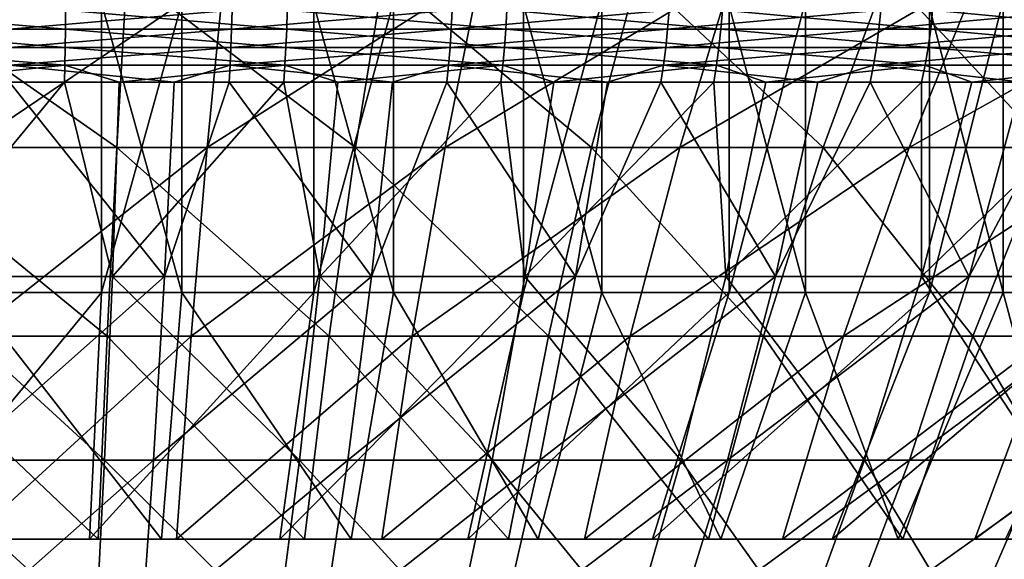
# Model space of a CAD drawing. Extents: x -28.4 to 28.4, y -60 to 0.
# Drawn here: x 0.2 to 4.1, y -56.2 to -54 of the extents above; entities that cross this region are included whole.
import ezdxf

# ---------------------------------------------------------------- set-up
doc = ezdxf.new("R2010")
doc.units = 0
doc.header["$MEASUREMENT"] = 0
doc.layers.add('L2', color=7, linetype='Continuous')
doc.layers.add('L3', color=7, linetype='Continuous')

msp = doc.modelspace()

# ---------------------------------------------------------------- linework, layer by layer
at = {"layer": 'L2', "color": 7}
for points in [[(0.484357, -55.15, -10.0188), (0.484357, -52.05, -10.0188), (-0.378701, -55.15, -10.02335)], [(-0.378701, -55.15, -10.02335), (0.484357, -52.05, -10.0188), (-0.378701, -52.05, -10.02335)], [(-0.052877, -55.15, 10.03036), (-0.052877, -52.05, 10.03036), (0.809577, -55.15, 9.997776)], [(0.809577, -55.15, 9.997776), (-0.052877, -52.05, 10.03036), (0.809577, -52.05, 9.997776)], [(1.343827, -55.15, -9.940074), (1.343827, -52.05, -9.940074), (0.484357, -55.15, -10.0188)], [(0.484357, -55.15, -10.0188), (1.343827, -52.05, -9.940074), (0.484357, -52.05, -10.0188)], [(0.809577, -55.15, 9.997776), (0.809577, -52.05, 9.997776), (1.666037, -55.15, 9.89117)], [(1.666037, -55.15, 9.89117), (0.809577, -52.05, 9.997776), (1.666037, -52.05, 9.89117)], [(2.193349, -55.15, -9.787755), (2.193349, -52.05, -9.787755), (1.343827, -55.15, -9.940074)], [(1.343827, -55.15, -9.940074), (2.193349, -52.05, -9.787755), (1.343827, -52.05, -9.940074)], [(1.666037, -55.15, 9.89117), (1.666037, -52.05, 9.89117), (2.510162, -55.15, 9.711334)], [(2.510162, -55.15, 9.711334), (1.666037, -52.05, 9.89117), (2.510162, -52.05, 9.711334)], [(3.026632, -55.15, -9.562971), (3.026632, -52.05, -9.562971), (2.193349, -55.15, -9.787755)], [(2.193349, -55.15, -9.787755), (3.026632, -52.05, -9.562971), (2.193349, -52.05, -9.787755)], [(2.510162, -55.15, 9.711334), (2.510162, -52.05, 9.711334), (3.335703, -55.15, 9.4596)], [(3.335703, -55.15, 9.4596), (2.510162, -52.05, 9.711334), (3.335703, -52.05, 9.4596)], [(3.837507, -55.15, -9.267388), (3.837507, -52.05, -9.267388), (3.026632, -55.15, -9.562971)], [(3.026632, -55.15, -9.562971), (3.837507, -52.05, -9.267388), (3.026632, -52.05, -9.562971)], [(3.335703, -55.15, 9.4596), (3.335703, -52.05, 9.4596), (4.136547, -55.15, 9.137828)], [(4.136547, -55.15, 9.137828), (3.335703, -52.05, 9.4596), (4.136547, -52.05, 9.137828)], [(4.61997, -55.15, -8.903191), (4.61997, -52.05, -8.903191), (3.837507, -55.15, -9.267388)], [(3.837507, -55.15, -9.267388), (4.61997, -52.05, -8.903191), (3.837507, -52.05, -9.267388)], [(4.136547, -55.15, 9.137828), (4.136547, -52.05, 9.137828), (4.906766, -55.15, 8.748405)], [(4.906766, -55.15, 8.748405), (4.136547, -52.05, 9.137828), (4.906766, -52.05, 8.748405)], [(0.586552, -53.85931, -12.13269), (0.545282, -54.56314, -11.27904), (-0.458605, -53.85931, -12.1382)], [(-0.458605, -53.85931, -12.1382), (0.545282, -54.56314, -11.27904), (-0.426337, -54.56314, -11.28416)], [(-0.064034, -53.85931, 12.14669), (-0.059528, -54.56314, 11.29206), (0.980392, -53.85931, 12.10723)], [(0.980392, -53.85931, 12.10723), (-0.059528, -54.56314, 11.29206), (0.911412, -54.56314, 11.25537)], [(0.586552, -53.85931, -12.13269), (1.512864, -54.56314, -11.19041), (0.545282, -54.56314, -11.27904)], [(1.627366, -53.85931, -12.03736), (1.512864, -54.56314, -11.19041), (0.586552, -53.85931, -12.13269)], [(0.980392, -53.85931, 12.10723), (0.911412, -54.56314, 11.25537), (2.017559, -53.85931, 11.97814)], [(2.017559, -53.85931, 11.97814), (0.911412, -54.56314, 11.25537), (1.875604, -54.56314, 11.13536)], [(1.627366, -53.85931, -12.03736), (2.469245, -54.56314, -11.01893), (1.512864, -54.56314, -11.19041)], [(2.65613, -53.85931, -11.8529), (2.469245, -54.56314, -11.01893), (1.627366, -53.85931, -12.03736)], [(2.017559, -53.85931, 11.97814), (1.875604, -54.56314, 11.13536), (3.039788, -53.85931, 11.76036)], [(3.039788, -53.85931, 11.76036), (1.875604, -54.56314, 11.13536), (2.825909, -54.56314, 10.9329)], [(2.65613, -53.85931, -11.8529), (3.407345, -54.56314, -10.76587), (2.469245, -54.56314, -11.01893)], [(3.66523, -53.85931, -11.58069), (3.407345, -54.56314, -10.76587), (2.65613, -53.85931, -11.8529)], [(3.039788, -53.85931, 11.76036), (2.825909, -54.56314, 10.9329), (4.039512, -53.85931, 11.45551)], [(4.039512, -53.85931, 11.45551), (2.825909, -54.56314, 10.9329), (3.755293, -54.56314, 10.6495)], [(3.66523, -53.85931, -11.58069), (4.320218, -54.56314, -10.43311), (3.407345, -54.56314, -10.76587)], [(4.647193, -53.85931, -11.22274), (4.320218, -54.56314, -10.43311), (3.66523, -53.85931, -11.58069)], [(4.039512, -53.85931, 11.45551), (3.755293, -54.56314, 10.6495), (5.009329, -53.85931, 11.06585)], [(5.009329, -53.85931, 11.06585), (3.755293, -54.56314, 10.6495), (4.656874, -54.56314, 10.28725)], [(0.545282, -54.56314, -11.27904), (0.506632, -55.32809, -10.47957), (-0.426337, -54.56314, -11.28416)], [(-0.426337, -54.56314, -11.28416), (0.506632, -55.32809, -10.47957), (-0.396117, -55.32809, -10.48432)], [(-0.059528, -54.56314, 11.29206), (-0.055309, -55.32809, 10.49166), (0.911412, -54.56314, 11.25537)], [(0.911412, -54.56314, 11.25537), (-0.055309, -55.32809, 10.49166), (0.846809, -55.32809, 10.45757)], [(0.545282, -54.56314, -11.27904), (1.40563, -55.32809, -10.39722), (0.506632, -55.32809, -10.47957)], [(1.512864, -54.56314, -11.19041), (1.40563, -55.32809, -10.39722), (0.545282, -54.56314, -11.27904)], [(0.911412, -54.56314, 11.25537), (0.846809, -55.32809, 10.45757), (1.875604, -54.56314, 11.13536)], [(1.875604, -54.56314, 11.13536), (0.846809, -55.32809, 10.45757), (1.742658, -55.32809, 10.34607)], [(1.512864, -54.56314, -11.19041), (2.294222, -55.32809, -10.2379), (1.40563, -55.32809, -10.39722)], [(2.469245, -54.56314, -11.01893), (2.294222, -55.32809, -10.2379), (1.512864, -54.56314, -11.19041)], [(1.875604, -54.56314, 11.13536), (1.742658, -55.32809, 10.34607), (2.825909, -54.56314, 10.9329)], [(2.825909, -54.56314, 10.9329), (1.742658, -55.32809, 10.34607), (2.625605, -55.32809, 10.15796)], [(2.469245, -54.56314, -11.01893), (3.165828, -55.32809, -10.00278), (2.294222, -55.32809, -10.2379)], [(3.407345, -54.56314, -10.76587), (3.165828, -55.32809, -10.00278), (2.469245, -54.56314, -11.01893)], [(2.825909, -54.56314, 10.9329), (2.625605, -55.32809, 10.15796), (3.755293, -54.56314, 10.6495)], [(3.755293, -54.56314, 10.6495), (2.625605, -55.32809, 10.15796), (3.489112, -55.32809, 9.894649)], [(3.407345, -54.56314, -10.76587), (4.013994, -55.32809, -9.693597), (3.165828, -55.32809, -10.00278)], [(4.320218, -54.56314, -10.43311), (4.013994, -55.32809, -9.693597), (3.407345, -54.56314, -10.76587)], [(3.755293, -54.56314, 10.6495), (3.489112, -55.32809, 9.894649), (4.656874, -54.56314, 10.28725)], [(4.656874, -54.56314, 10.28725), (3.489112, -55.32809, 9.894649), (4.326788, -55.32809, 9.558079)], [(4.320218, -54.56314, -10.43311), (4.832443, -55.32809, -9.31265), (4.013994, -55.32809, -9.693597)], [(-0.339794, -56.15, -8.993584), (0.484357, -55.15, -10.0188), (-0.378701, -55.15, -10.02335)], [(0.434595, -56.15, -8.989501), (0.484357, -55.15, -10.0188), (-0.339794, -56.15, -8.993584)], [(-0.047445, -56.15, 8.999875), (-0.052877, -55.15, 10.03036), (0.726404, -56.15, 8.970638)], [(0.726404, -56.15, 8.970638), (-0.052877, -55.15, 10.03036), (0.809577, -55.15, 9.997776)], [(1.205767, -56.15, -8.918864), (1.343827, -55.15, -9.940074), (0.434595, -56.15, -8.989501)], [(0.434595, -56.15, -8.989501), (1.343827, -55.15, -9.940074), (0.484357, -55.15, -10.0188)], [(0.726404, -56.15, 8.970638), (0.809577, -55.15, 9.997776), (1.494874, -56.15, 8.874984)], [(1.494874, -56.15, 8.874984), (0.809577, -55.15, 9.997776), (1.666037, -55.15, 9.89117)], [(1.968012, -56.15, -8.782194), (2.193349, -55.15, -9.787755), (1.205767, -56.15, -8.918864)], [(1.205767, -56.15, -8.918864), (2.193349, -55.15, -9.787755), (1.343827, -55.15, -9.940074)], [(1.494874, -56.15, 8.874984), (1.666037, -55.15, 9.89117), (2.252276, -56.15, 8.713624)], [(2.252276, -56.15, 8.713624), (1.666037, -55.15, 9.89117), (2.510162, -55.15, 9.711334)], [(2.715686, -56.15, -8.580504), (3.026632, -55.15, -9.562971), (1.968012, -56.15, -8.782194)], [(1.968012, -56.15, -8.782194), (3.026632, -55.15, -9.562971), (2.193349, -55.15, -9.787755)], [(2.252276, -56.15, 8.713624), (2.510162, -55.15, 9.711334), (2.993004, -56.15, 8.487752)], [(2.993004, -56.15, 8.487752), (2.510162, -55.15, 9.711334), (3.335703, -55.15, 9.4596)], [(3.443254, -56.15, -8.315288), (3.837507, -55.15, -9.267388), (2.715686, -56.15, -8.580504)], [(2.715686, -56.15, -8.580504), (3.837507, -55.15, -9.267388), (3.026632, -55.15, -9.562971)], [(2.993004, -56.15, 8.487752), (3.335703, -55.15, 9.4596), (3.711572, -56.15, 8.199039)], [(3.711572, -56.15, 8.199039), (3.335703, -55.15, 9.4596), (4.136547, -55.15, 9.137828)], [(4.14533, -56.15, -7.988507), (4.61997, -55.15, -8.903191), (3.443254, -56.15, -8.315288)], [(3.443254, -56.15, -8.315288), (4.61997, -55.15, -8.903191), (3.837507, -55.15, -9.267388)], [(3.711572, -56.15, 8.199039), (4.136547, -55.15, 9.137828), (4.402661, -56.15, 7.849623)], [(4.402661, -56.15, 7.849623), (4.136547, -55.15, 9.137828), (4.906766, -55.15, 8.748405)], [(0.506632, -55.32809, -10.47957), (0.470811, -56.15, -9.738626), (-0.396117, -55.32809, -10.48432)], [(-0.396117, -55.32809, -10.48432), (0.470811, -56.15, -9.738626), (-0.368111, -56.15, -9.743049)], [(-0.055309, -55.32809, 10.49166), (-0.051398, -56.15, 9.749865), (0.846809, -55.32809, 10.45757)], [(0.846809, -55.32809, 10.45757), (-0.051398, -56.15, 9.749865), (0.786938, -56.15, 9.718191)], [(0.506632, -55.32809, -10.47957), (1.306248, -56.15, -9.662102), (0.470811, -56.15, -9.738626)], [(1.40563, -55.32809, -10.39722), (1.306248, -56.15, -9.662102), (0.506632, -55.32809, -10.47957)], [(0.846809, -55.32809, 10.45757), (0.786938, -56.15, 9.718191), (1.742658, -55.32809, 10.34607)], [(1.742658, -55.32809, 10.34607), (0.786938, -56.15, 9.718191), (1.619447, -56.15, 9.614566)], [(1.40563, -55.32809, -10.39722), (2.132013, -56.15, -9.514043), (1.306248, -56.15, -9.662102)], [(2.294222, -55.32809, -10.2379), (2.132013, -56.15, -9.514043), (1.40563, -55.32809, -10.39722)], [(1.742658, -55.32809, 10.34607), (1.619447, -56.15, 9.614566), (2.625605, -55.32809, 10.15796)], [(2.625605, -55.32809, 10.15796), (1.619447, -56.15, 9.614566), (2.439966, -56.15, 9.43976)], [(2.294222, -55.32809, -10.2379), (2.941993, -56.15, -9.295546), (2.132013, -56.15, -9.514043)], [(3.165828, -55.32809, -10.00278), (2.941993, -56.15, -9.295546), (2.294222, -55.32809, -10.2379)], [(2.625605, -55.32809, 10.15796), (2.439966, -56.15, 9.43976), (3.489112, -55.32809, 9.894649)], [(3.489112, -55.32809, 9.894649), (2.439966, -56.15, 9.43976), (3.24242, -56.15, 9.195064)], [(3.165828, -55.32809, -10.00278), (3.730192, -56.15, -9.008228), (2.941993, -56.15, -9.295546)], [(4.013994, -55.32809, -9.693597), (3.730192, -56.15, -9.008228), (3.165828, -55.32809, -10.00278)], [(3.489112, -55.32809, 9.894649), (3.24242, -56.15, 9.195064), (4.326788, -55.32809, 9.558079)], [(4.326788, -55.32809, 9.558079), (3.24242, -56.15, 9.195064), (4.02087, -56.15, 8.882292)], [(4.013994, -55.32809, -9.693597), (4.490774, -56.15, -8.654215), (3.730192, -56.15, -9.008228)], [(4.832443, -55.32809, -9.31265), (4.490774, -56.15, -8.654215), (4.013994, -55.32809, -9.693597)], [(4.326788, -55.32809, 9.558079), (4.02087, -56.15, 8.882292), (5.132429, -55.32809, 9.150745)], [(5.132429, -55.32809, 9.150745), (4.02087, -56.15, 8.882292), (4.769549, -56.15, 8.503757)], [(-0.339794, -56.15, -8.993584), (-0.368111, -56.15, -9.743049), (0.434595, -56.15, -8.989501)], [(0.434595, -56.15, -8.989501), (-0.368111, -56.15, -9.743049), (0.470811, -56.15, -9.738626)], [(-0.047445, -56.15, 8.999875), (0.786938, -56.15, 9.718191), (-0.051398, -56.15, 9.749865)], [(0.726404, -56.15, 8.970638), (0.786938, -56.15, 9.718191), (-0.047445, -56.15, 8.999875)], [(0.434595, -56.15, -8.989501), (0.470811, -56.15, -9.738626), (1.205767, -56.15, -8.918864)], [(1.205767, -56.15, -8.918864), (0.470811, -56.15, -9.738626), (1.306248, -56.15, -9.662102)], [(1.494874, -56.15, 8.874984), (1.619447, -56.15, 9.614566), (0.726404, -56.15, 8.970638)], [(0.726404, -56.15, 8.970638), (1.619447, -56.15, 9.614566), (0.786938, -56.15, 9.718191)], [(1.205767, -56.15, -8.918864), (1.306248, -56.15, -9.662102), (1.968012, -56.15, -8.782194)], [(1.968012, -56.15, -8.782194), (1.306248, -56.15, -9.662102), (2.132013, -56.15, -9.514043)], [(2.252276, -56.15, 8.713624), (2.439966, -56.15, 9.43976), (1.494874, -56.15, 8.874984)], [(1.494874, -56.15, 8.874984), (2.439966, -56.15, 9.43976), (1.619447, -56.15, 9.614566)], [(1.968012, -56.15, -8.782194), (2.132013, -56.15, -9.514043), (2.715686, -56.15, -8.580504)], [(2.715686, -56.15, -8.580504), (2.132013, -56.15, -9.514043), (2.941993, -56.15, -9.295546)], [(2.993004, -56.15, 8.487752), (3.24242, -56.15, 9.195064), (2.252276, -56.15, 8.713624)], [(2.252276, -56.15, 8.713624), (3.24242, -56.15, 9.195064), (2.439966, -56.15, 9.43976)], [(2.715686, -56.15, -8.580504), (2.941993, -56.15, -9.295546), (3.443254, -56.15, -8.315288)], [(3.443254, -56.15, -8.315288), (2.941993, -56.15, -9.295546), (3.730192, -56.15, -9.008228)], [(3.711572, -56.15, 8.199039), (4.02087, -56.15, 8.882292), (2.993004, -56.15, 8.487752)], [(2.993004, -56.15, 8.487752), (4.02087, -56.15, 8.882292), (3.24242, -56.15, 9.195064)], [(3.443254, -56.15, -8.315288), (3.730192, -56.15, -9.008228), (4.14533, -56.15, -7.988507)], [(4.402661, -56.15, 7.849623), (4.769549, -56.15, 8.503757), (3.711572, -56.15, 8.199039)], [(3.711572, -56.15, 8.199039), (4.769549, -56.15, 8.503757), (4.02087, -56.15, 8.882292)], [(4.14533, -56.15, -7.988507), (3.730192, -56.15, -9.008228), (4.490774, -56.15, -8.654215)]]:
    msp.add_3dface(points, dxfattribs=at)
at = {"layer": 'L3', "color": 7}
for points in [[(0.337932, -54.00718, 10.46625), (-0.563047, -54.00718, 10.45656), (0.337229, -54.08359, 10.44444)], [(-0.563047, -54.00718, 10.45656), (-0.561874, -54.08359, 10.43476), (0.337229, -54.08359, 10.44444)], [(0.112662, -54.00718, -10.4711), (1.01239, -54.00718, -10.42265), (0.112427, -54.08359, -10.44928)], [(1.01239, -54.00718, -10.42265), (1.010281, -54.08359, -10.40093), (0.112427, -54.08359, -10.44928)], [(0.337932, -54.00718, 10.46625), (0.337229, -54.08359, 10.44444), (1.233834, -54.08359, 10.37678)], [(1.236411, -54.00718, 10.39845), (0.337932, -54.00718, 10.46625), (1.233834, -54.08359, 10.37678)], [(1.01239, -54.00718, -10.42265), (1.904624, -54.00718, -10.29704), (1.010281, -54.08359, -10.40093)], [(1.904624, -54.00718, -10.29704), (1.900655, -54.08359, -10.27558), (1.010281, -54.08359, -10.40093)], [(1.236411, -54.00718, 10.39845), (1.233834, -54.08359, 10.37678), (2.121305, -54.08359, 10.23231)], [(2.125735, -54.00718, 10.25367), (1.236411, -54.00718, 10.39845), (2.121305, -54.08359, 10.23231)], [(1.904624, -54.00718, -10.29704), (2.782756, -54.00718, -10.09519), (1.900655, -54.08359, -10.27558)], [(2.782756, -54.00718, -10.09519), (2.776957, -54.08359, -10.07415), (1.900655, -54.08359, -10.27558)], [(2.125735, -54.00718, 10.25367), (2.121305, -54.08359, 10.23231), (2.99307, -54.08359, 10.01207)], [(2.999321, -54.00718, 10.03298), (2.125735, -54.00718, 10.25367), (2.99307, -54.08359, 10.01207)], [(2.782756, -54.00718, -10.09519), (3.640285, -54.00718, -9.8186), (2.776957, -54.08359, -10.07415)], [(3.640285, -54.00718, -9.8186), (3.632699, -54.08359, -9.798138), (2.776957, -54.08359, -10.07415)], [(2.999321, -54.00718, 10.03298), (2.99307, -54.08359, 10.01207), (3.842676, -54.08359, 9.717708)], [(3.850701, -54.00718, 9.738002), (2.999321, -54.00718, 10.03298), (3.842676, -54.08359, 9.717708)], [(3.640285, -54.00718, -9.8186), (4.470864, -54.00718, -9.469316), (3.632699, -54.08359, -9.798138)], [(4.470864, -54.00718, -9.469316), (4.461546, -54.08359, -9.449582), (3.632699, -54.08359, -9.798138)], [(3.850701, -54.00718, 9.738002), (3.842676, -54.08359, 9.717708), (4.663832, -54.08359, 9.3514)], [(4.673572, -54.00718, 9.370929), (3.850701, -54.00718, 9.738002), (4.663832, -54.08359, 9.3514)], [(0.337229, -54.08359, 10.44444), (-0.561874, -54.08359, 10.43476), (0.336331, -54.15803, 10.41663)], [(-0.561874, -54.08359, 10.43476), (-0.560378, -54.15803, 10.40698), (0.336331, -54.15803, 10.41663)], [(0.112427, -54.08359, -10.44928), (1.010281, -54.08359, -10.40093), (0.112127, -54.15803, -10.42146)], [(1.010281, -54.08359, -10.40093), (1.007591, -54.15803, -10.37324), (0.112127, -54.15803, -10.42146)], [(0.337229, -54.08359, 10.44444), (0.336331, -54.15803, 10.41663), (1.230549, -54.15803, 10.34916)], [(1.233834, -54.08359, 10.37678), (0.337229, -54.08359, 10.44444), (1.230549, -54.15803, 10.34916)], [(1.010281, -54.08359, -10.40093), (1.900655, -54.08359, -10.27558), (1.007591, -54.15803, -10.37324)], [(1.900655, -54.08359, -10.27558), (1.895594, -54.15803, -10.24822), (1.007591, -54.15803, -10.37324)], [(1.233834, -54.08359, 10.37678), (1.230549, -54.15803, 10.34916), (2.115658, -54.15803, 10.20506)], [(2.121305, -54.08359, 10.23231), (1.233834, -54.08359, 10.37678), (2.115658, -54.15803, 10.20506)], [(1.900655, -54.08359, -10.27558), (2.776957, -54.08359, -10.07415), (1.895594, -54.15803, -10.24822)], [(2.776957, -54.08359, -10.07415), (2.769564, -54.15803, -10.04733), (1.895594, -54.15803, -10.24822)], [(2.121305, -54.08359, 10.23231), (2.115658, -54.15803, 10.20506), (2.985101, -54.15803, 9.985413)], [(2.99307, -54.08359, 10.01207), (2.121305, -54.08359, 10.23231), (2.985101, -54.15803, 9.985413)], [(2.776957, -54.08359, -10.07415), (3.632699, -54.08359, -9.798138), (2.769564, -54.15803, -10.04733)], [(3.632699, -54.08359, -9.798138), (3.623028, -54.15803, -9.772052), (2.769564, -54.15803, -10.04733)], [(2.99307, -54.08359, 10.01207), (2.985101, -54.15803, 9.985413), (3.832445, -54.15803, 9.691835)], [(3.842676, -54.08359, 9.717708), (2.99307, -54.08359, 10.01207), (3.832445, -54.15803, 9.691835)], [(3.632699, -54.08359, -9.798138), (4.461546, -54.08359, -9.449582), (3.623028, -54.15803, -9.772052)], [(4.461546, -54.08359, -9.449582), (4.449669, -54.15803, -9.424425), (3.623028, -54.15803, -9.772052)], [(3.842676, -54.08359, 9.717708), (3.832445, -54.15803, 9.691835), (4.651415, -54.15803, 9.326503)], [(4.663832, -54.08359, 9.3514), (3.842676, -54.08359, 9.717708), (4.651415, -54.15803, 9.326503)], [(0.336331, -54.15803, 10.41663), (-0.560378, -54.15803, 10.40698), (0.335245, -54.23002, 10.38301)], [(-0.560378, -54.15803, 10.40698), (-0.558569, -54.23002, 10.37339), (0.335245, -54.23002, 10.38301)], [(0.112127, -54.15803, -10.42146), (1.007591, -54.15803, -10.37324), (0.111766, -54.23002, -10.38781)], [(1.007591, -54.15803, -10.37324), (1.004338, -54.23002, -10.33975), (0.111766, -54.23002, -10.38781)], [(0.336331, -54.15803, 10.41663), (0.335245, -54.23002, 10.38301), (1.226577, -54.23002, 10.31575)], [(1.230549, -54.15803, 10.34916), (0.336331, -54.15803, 10.41663), (1.226577, -54.23002, 10.31575)], [(1.007591, -54.15803, -10.37324), (1.895594, -54.15803, -10.24822), (1.004338, -54.23002, -10.33975)], [(1.895594, -54.15803, -10.24822), (1.889475, -54.23002, -10.21514), (1.004338, -54.23002, -10.33975)], [(1.230549, -54.15803, 10.34916), (1.226577, -54.23002, 10.31575), (2.108827, -54.23002, 10.17212)], [(2.115658, -54.15803, 10.20506), (1.230549, -54.15803, 10.34916), (2.108827, -54.23002, 10.17212)], [(1.895594, -54.15803, -10.24822), (2.769564, -54.15803, -10.04733), (1.889475, -54.23002, -10.21514)], [(2.769564, -54.15803, -10.04733), (2.760623, -54.23002, -10.0149), (1.889475, -54.23002, -10.21514)], [(2.115658, -54.15803, 10.20506), (2.108827, -54.23002, 10.17212), (2.975465, -54.23002, 9.953179)], [(2.985101, -54.15803, 9.985413), (2.115658, -54.15803, 10.20506), (2.975465, -54.23002, 9.953179)], [(2.769564, -54.15803, -10.04733), (3.623028, -54.15803, -9.772052), (2.760623, -54.23002, -10.0149)], [(3.623028, -54.15803, -9.772052), (3.611332, -54.23002, -9.740506), (2.760623, -54.23002, -10.0149)], [(2.985101, -54.15803, 9.985413), (2.975465, -54.23002, 9.953179), (3.820074, -54.23002, 9.660549)], [(3.832445, -54.15803, 9.691835), (2.985101, -54.15803, 9.985413), (3.820074, -54.23002, 9.660549)], [(3.623028, -54.15803, -9.772052), (4.449669, -54.15803, -9.424425), (3.611332, -54.23002, -9.740506)], [(4.449669, -54.15803, -9.424425), (4.435305, -54.23002, -9.394001), (3.611332, -54.23002, -9.740506)], [(3.832445, -54.15803, 9.691835), (3.820074, -54.23002, 9.660549), (4.6364, -54.23002, 9.296396)], [(4.651415, -54.15803, 9.326503), (3.832445, -54.15803, 9.691835), (4.6364, -54.23002, 9.296396)], [(0.335245, -54.23002, 10.38301), (-0.558569, -54.23002, 10.37339), (-0.333901, -54.29911, 10.33659)], [(0.335245, -54.23002, 10.38301), (-0.333901, -54.29911, 10.33659), (0.333978, -54.29911, 10.34377)], [(0.111766, -54.23002, -10.38781), (0.778295, -54.29911, -10.31265), (0.111343, -54.29911, -10.34856)], [(0.111766, -54.23002, -10.38781), (1.004338, -54.23002, -10.33975), (0.778295, -54.29911, -10.31265)], [(0.335245, -54.23002, 10.38301), (0.333978, -54.29911, 10.34377), (0.555918, -54.29911, 10.32703)], [(1.226577, -54.23002, 10.31575), (0.335245, -54.23002, 10.38301), (0.555918, -54.29911, 10.32703)], [(1.226577, -54.23002, 10.31575), (0.555918, -54.29911, 10.32703), (1.221942, -54.29911, 10.27677)], [(1.004338, -54.23002, -10.33975), (1.000543, -54.29911, -10.30068), (0.778295, -54.29911, -10.31265)], [(1.004338, -54.23002, -10.33975), (1.661939, -54.29911, -10.20757), (1.000543, -54.29911, -10.30068)], [(1.004338, -54.23002, -10.33975), (1.889475, -54.23002, -10.21514), (1.661939, -54.29911, -10.20757)], [(1.226577, -54.23002, 10.31575), (1.221942, -54.29911, 10.27677), (1.44162, -54.29911, 10.24101)], [(2.108827, -54.23002, 10.17212), (1.226577, -54.23002, 10.31575), (1.44162, -54.29911, 10.24101)], [(2.108827, -54.23002, 10.17212), (1.44162, -54.29911, 10.24101), (2.100859, -54.29911, 10.13368)], [(1.889475, -54.23002, -10.21514), (1.882336, -54.29911, -10.17654), (1.661939, -54.29911, -10.20757)], [(1.889475, -54.23002, -10.21514), (2.533278, -54.29911, -10.02691), (1.882336, -54.29911, -10.17654)], [(1.889475, -54.23002, -10.21514), (2.760623, -54.23002, -10.0149), (2.533278, -54.29911, -10.02691)], [(2.108827, -54.23002, 10.17212), (2.100859, -54.29911, 10.13368), (2.31665, -54.29911, 10.07917)], [(2.975465, -54.23002, 9.953179), (2.108827, -54.23002, 10.17212), (2.31665, -54.29911, 10.07917)], [(2.975465, -54.23002, 9.953179), (2.31665, -54.29911, 10.07917), (2.964222, -54.29911, 9.915571)], [(2.760623, -54.23002, -10.0149), (2.750192, -54.29911, -9.977054), (2.533278, -54.29911, -10.02691)], [(2.760623, -54.23002, -10.0149), (3.385862, -54.29911, -9.772023), (2.750192, -54.29911, -9.977054)], [(2.760623, -54.23002, -10.0149), (3.611332, -54.23002, -9.740506), (3.385862, -54.29911, -9.772023)], [(2.975465, -54.23002, 9.953179), (2.964222, -54.29911, 9.915571), (3.174528, -54.29911, 9.842707)], [(3.820074, -54.23002, 9.660549), (2.975465, -54.23002, 9.953179), (3.174528, -54.29911, 9.842707)], [(3.820074, -54.23002, 9.660549), (3.174528, -54.29911, 9.842707), (3.805639, -54.29911, 9.624046)], [(3.611332, -54.23002, -9.740506), (3.597687, -54.29911, -9.7037), (3.385862, -54.29911, -9.772023)], [(3.611332, -54.23002, -9.740506), (4.213378, -54.29911, -9.444784), (3.597687, -54.29911, -9.7037)], [(3.611332, -54.23002, -9.740506), (4.435305, -54.23002, -9.394001), (4.213378, -54.29911, -9.444784)], [(3.820074, -54.23002, 9.660549), (3.805639, -54.29911, 9.624046), (4.008903, -54.29911, 9.533373)], [(4.6364, -54.23002, 9.296396), (3.820074, -54.23002, 9.660549), (4.008903, -54.29911, 9.533373)], [(4.6364, -54.23002, 9.296396), (4.008903, -54.29911, 9.533373), (4.61888, -54.29911, 9.261268)], [(0.333978, -54.29911, 10.34377), (-0.333901, -54.29911, 10.33659), (-0.31677, -55.08626, 9.810816)], [(0.527787, -55.08626, 9.801729), (0.333978, -54.29911, 10.34377), (-0.31677, -55.08626, 9.810816)], [(-0.105606, -55.08626, -9.81536), (0.111343, -54.29911, -10.34856), (0.73856, -55.08626, -9.788104)], [(0.111343, -54.29911, -10.34856), (0.778295, -54.29911, -10.31265), (0.73856, -55.08626, -9.788104)], [(0.527787, -55.08626, 9.801729), (0.555918, -54.29911, 10.32703), (0.333978, -54.29911, 10.34377)], [(1.368437, -55.08626, 9.720073), (1.221942, -54.29911, 10.27677), (0.527787, -55.08626, 9.801729)], [(1.221942, -54.29911, 10.27677), (0.555918, -54.29911, 10.32703), (0.527787, -55.08626, 9.801729)], [(0.73856, -55.08626, -9.788104), (0.778295, -54.29911, -10.31265), (1.000543, -54.29911, -10.30068)], [(0.73856, -55.08626, -9.788104), (1.000543, -54.29911, -10.30068), (1.577258, -55.08626, -9.688379)], [(1.000543, -54.29911, -10.30068), (1.661939, -54.29911, -10.20757), (1.577258, -55.08626, -9.688379)], [(1.368437, -55.08626, 9.720073), (1.44162, -54.29911, 10.24101), (1.221942, -54.29911, 10.27677)], [(2.198956, -55.08626, 9.566454), (2.100859, -54.29911, 10.13368), (1.368437, -55.08626, 9.720073)], [(2.100859, -54.29911, 10.13368), (1.44162, -54.29911, 10.24101), (1.368437, -55.08626, 9.720073)], [(1.577258, -55.08626, -9.688379), (1.661939, -54.29911, -10.20757), (1.882336, -54.29911, -10.17654)], [(1.577258, -55.08626, -9.688379), (1.882336, -54.29911, -10.17654), (2.404279, -55.08626, -9.516926)], [(1.882336, -54.29911, -10.17654), (2.533278, -54.29911, -10.02691), (2.404279, -55.08626, -9.516926)], [(2.198956, -55.08626, 9.566454), (2.31665, -54.29911, 10.07917), (2.100859, -54.29911, 10.13368)], [(3.013194, -55.08626, 9.342008), (2.964222, -54.29911, 9.915571), (2.198956, -55.08626, 9.566454)], [(2.964222, -54.29911, 9.915571), (2.31665, -54.29911, 10.07917), (2.198956, -55.08626, 9.566454)], [(2.404279, -55.08626, -9.516926), (2.533278, -54.29911, -10.02691), (2.750192, -54.29911, -9.977054)], [(2.404279, -55.08626, -9.516926), (2.750192, -54.29911, -9.977054), (3.2135, -55.08626, -9.275014)], [(2.750192, -54.29911, -9.977054), (3.385862, -54.29911, -9.772023), (3.2135, -55.08626, -9.275014)], [(3.013194, -55.08626, 9.342008), (3.174528, -54.29911, 9.842707), (2.964222, -54.29911, 9.915571)], [(3.805123, -55.08626, 9.048397), (3.805639, -54.29911, 9.624046), (3.013194, -55.08626, 9.342008)], [(3.805639, -54.29911, 9.624046), (3.174528, -54.29911, 9.842707), (3.013194, -55.08626, 9.342008)], [(3.2135, -55.08626, -9.275014), (3.385862, -54.29911, -9.772023), (3.597687, -54.29911, -9.7037)], [(3.2135, -55.08626, -9.275014), (3.597687, -54.29911, -9.7037), (3.998928, -55.08626, -8.964431)], [(3.597687, -54.29911, -9.7037), (4.213378, -54.29911, -9.444784), (3.998928, -55.08626, -8.964431)], [(4.568881, -55.08626, 8.687795), (4.61888, -54.29911, 9.261268), (3.805123, -55.08626, 9.048397)], [(4.61888, -54.29911, 9.261268), (4.008903, -54.29911, 9.533373), (3.805123, -55.08626, 9.048397)], [(3.805123, -55.08626, 9.048397), (4.008903, -54.29911, 9.533373), (3.805639, -54.29911, 9.624046)], [(3.998928, -55.08626, -8.964431), (4.213378, -54.29911, -9.444784), (4.418545, -54.29911, -9.358505)], [(3.998928, -55.08626, -8.964431), (4.418545, -54.29911, -9.358505), (4.754751, -55.08626, -8.58748)], [(-0.31677, -55.08626, 9.810816), (-0.297635, -55.82944, 9.218154), (0.495904, -55.82944, 9.209617)], [(-0.31677, -55.08626, 9.810816), (0.495904, -55.82944, 9.209617), (0.527787, -55.08626, 9.801729)], [(0.73856, -55.08626, -9.788104), (-0.099227, -55.82944, -9.222425), (-0.105606, -55.08626, -9.81536)], [(0.73856, -55.08626, -9.788104), (0.693944, -55.82944, -9.196815), (-0.099227, -55.82944, -9.222425)], [(0.527787, -55.08626, 9.801729), (0.495904, -55.82944, 9.209617), (1.285771, -55.82944, 9.132894)], [(0.527787, -55.08626, 9.801729), (1.285771, -55.82944, 9.132894), (1.368437, -55.08626, 9.720073)], [(1.577258, -55.08626, -9.688379), (1.481978, -55.82944, -9.103115), (0.693944, -55.82944, -9.196815)], [(1.577258, -55.08626, -9.688379), (0.693944, -55.82944, -9.196815), (0.73856, -55.08626, -9.788104)], [(1.368437, -55.08626, 9.720073), (1.285771, -55.82944, 9.132894), (2.066119, -55.82944, 8.988555)], [(1.368437, -55.08626, 9.720073), (2.066119, -55.82944, 8.988555), (2.198956, -55.08626, 9.566454)], [(2.404279, -55.08626, -9.516926), (2.25904, -55.82944, -8.942019), (1.481978, -55.82944, -9.103115)], [(2.404279, -55.08626, -9.516926), (1.481978, -55.82944, -9.103115), (1.577258, -55.08626, -9.688379)], [(2.198956, -55.08626, 9.566454), (2.066119, -55.82944, 8.988555), (2.83117, -55.82944, 8.777667)], [(2.198956, -55.08626, 9.566454), (2.83117, -55.82944, 8.777667), (3.013194, -55.08626, 9.342008)], [(3.2135, -55.08626, -9.275014), (3.019375, -55.82944, -8.71472), (2.25904, -55.82944, -8.942019)], [(3.2135, -55.08626, -9.275014), (2.25904, -55.82944, -8.942019), (2.404279, -55.08626, -9.516926)], [(3.013194, -55.08626, 9.342008), (2.83117, -55.82944, 8.777667), (3.57526, -55.82944, 8.501793)], [(3.013194, -55.08626, 9.342008), (3.57526, -55.82944, 8.501793), (3.805123, -55.08626, 9.048397)], [(3.998928, -55.08626, -8.964431), (3.757357, -55.82944, -8.422899), (3.019375, -55.82944, -8.71472)], [(3.998928, -55.08626, -8.964431), (3.019375, -55.82944, -8.71472), (3.2135, -55.08626, -9.275014)], [(3.805123, -55.08626, 9.048397), (3.57526, -55.82944, 8.501793), (4.29288, -55.82944, 8.162974)], [(4.754751, -55.08626, -8.58748), (4.467522, -55.82944, -8.068719), (3.757357, -55.82944, -8.422899)], [(4.754751, -55.08626, -8.58748), (3.757357, -55.82944, -8.422899), (3.998928, -55.08626, -8.964431)], [(3.805123, -55.08626, 9.048397), (4.29288, -55.82944, 8.162974), (4.568881, -55.08626, 8.687795)], [(-0.297635, -55.82944, 9.218154), (-0.276688, -56.52414, 8.569394), (0.461003, -56.52414, 8.561458)], [(-0.297635, -55.82944, 9.218154), (0.461003, -56.52414, 8.561458), (0.495904, -55.82944, 9.209617)], [(0.693944, -55.82944, -9.196815), (-0.092243, -56.52414, -8.573364), (-0.099227, -55.82944, -9.222425)], [(0.693944, -55.82944, -9.196815), (0.645106, -56.52414, -8.549557), (-0.092243, -56.52414, -8.573364)], [(0.495904, -55.82944, 9.209617), (0.461003, -56.52414, 8.561458), (1.195281, -56.52414, 8.490135)], [(0.495904, -55.82944, 9.209617), (1.195281, -56.52414, 8.490135), (1.285771, -55.82944, 9.132894)], [(1.481978, -55.82944, -9.103115), (1.377678, -56.52414, -8.462451), (0.645106, -56.52414, -8.549557)], [(1.481978, -55.82944, -9.103115), (0.645106, -56.52414, -8.549557), (0.693944, -55.82944, -9.196815)], [(1.285771, -55.82944, 9.132894), (1.195281, -56.52414, 8.490135), (1.920709, -56.52414, 8.355954)], [(1.285771, -55.82944, 9.132894), (1.920709, -56.52414, 8.355954), (2.066119, -55.82944, 8.988555)], [(2.25904, -55.82944, -8.942019), (2.100051, -56.52414, -8.312693), (1.377678, -56.52414, -8.462451)], [(2.25904, -55.82944, -8.942019), (1.377678, -56.52414, -8.462451), (1.481978, -55.82944, -9.103115)], [(2.066119, -55.82944, 8.988555), (1.920709, -56.52414, 8.355954), (2.631916, -56.52414, 8.159908)], [(2.066119, -55.82944, 8.988555), (2.631916, -56.52414, 8.159908), (2.83117, -55.82944, 8.777667)], [(3.019375, -55.82944, -8.71472), (2.806876, -56.52414, -8.101391), (2.100051, -56.52414, -8.312693)], [(3.019375, -55.82944, -8.71472), (2.100051, -56.52414, -8.312693), (2.25904, -55.82944, -8.942019)], [(2.83117, -55.82944, 8.777667), (2.631916, -56.52414, 8.159908), (3.323639, -56.52414, 7.903449)], [(3.757357, -55.82944, -8.422899), (3.492921, -56.52414, -7.830109), (2.806876, -56.52414, -8.101391)], [(3.757357, -55.82944, -8.422899), (2.806876, -56.52414, -8.101391), (3.019375, -55.82944, -8.71472)], [(2.83117, -55.82944, 8.777667), (3.323639, -56.52414, 7.903449), (3.57526, -55.82944, 8.501793)], [(3.57526, -55.82944, 8.501793), (3.323639, -56.52414, 7.903449), (3.990754, -56.52414, 7.588477)], [(4.467522, -55.82944, -8.068719), (4.153104, -56.52414, -7.500854), (3.492921, -56.52414, -7.830109)], [(4.467522, -55.82944, -8.068719), (3.492921, -56.52414, -7.830109), (3.757357, -55.82944, -8.422899)], [(3.57526, -55.82944, 8.501793), (3.990754, -56.52414, 7.588477), (4.29288, -55.82944, 8.162974)], [(4.29288, -55.82944, 8.162974), (3.990754, -56.52414, 7.588477), (4.628322, -56.52414, 7.217321)]]:
    msp.add_3dface(points, dxfattribs=at)

doc.saveas('drawing.dxf')
